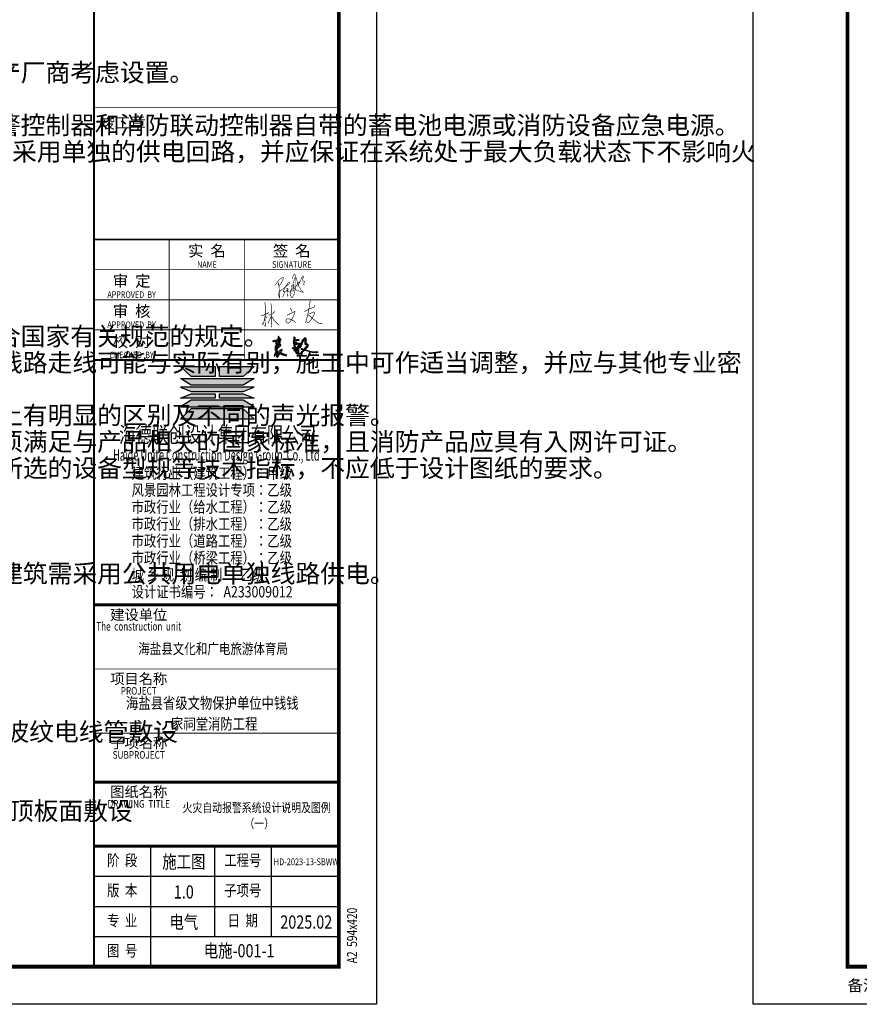
# Model space of a CAD drawing. Units: millimetres. Extents: x -21939785 to 1446844, y -59049941 to -214656.
# Drawn here: x 1100374 to 1122659, y -339656 to -313520 of the extents above; entities that cross this region are included whole.
import ezdxf
from ezdxf.enums import TextEntityAlignment as Align

# ---------------------------------------------------------------- set-up
doc = ezdxf.new("R2010")
doc.units = ezdxf.units.MM
doc.header["$LTSCALE"] = 1000
for name, color, linetype in [('TEL_TEXT', 7, 'Continuous'), ('图框', 135, 'Continuous'), ('图框--LG', 7, 'Continuous'), ('图框--字体', 143, 'Continuous'), ('图框--文字', 7, 'Continuous')]:
    doc.layers.add(name, color=color, linetype=linetype)
doc.styles.add('1', font='romai___.ttf')
doc.styles.add('_TCH_DIM', font='SIMPLEX', dxfattribs={"bigfont": 'GBCBIG'})
doc.styles.add('图框-宋体', font='txt', dxfattribs={"width": 0.8})
doc.styles.add('图框-黑体', font='simhei.ttf', dxfattribs={"width": 0.8})
doc.styles.add('图框黑体', font='simhei.ttf')
doc.styles.add('宋体', font='txt', dxfattribs={"width": 0.8})

# ---------------------------------------------------------------- blocks, each defined once
blk = doc.blocks.new('LG')
h = blk.add_hatch(color=142)
h.paths.add_polyline_path([(308394.4974413798, 106980.6840083416), (308394.4974413798, 107240.7069702896), (309314.8426711526, 107240.7069702896), (309028.3105638095, 106980.6840083416)])
h.paths.add_polyline_path([(308279.1645508205, 106980.6840083416), (307645.3514283909, 106980.6840083416), (307358.819321048, 107240.7069702896), (308279.1645508205, 107240.7069702896)])
h.paths.add_polyline_path([(307358.819321048, 106925.7722143462), (309314.8426711526, 106925.7722143462), (309028.3105638095, 106750.6980078144), (307645.3514283909, 106750.6980078144)])
h.paths.add_polyline_path([(309314.8426711526, 106693.2008418469), (307358.819321048, 106693.2008418469), (307645.3514283909, 106577.0764508916), (309028.3105638095, 106577.0764508916)])
h.paths.add_polyline_path([(308279.1645508205, 106520.8148721041), (308279.1645508205, 106404.6904811488), (307358.819321048, 106404.6904811488), (307645.3514283909, 106520.8148721041)])
h.paths.add_polyline_path([(308394.4974413798, 106404.6904811488), (308394.4974413798, 106520.8148721041), (309028.3105638095, 106520.8148721041), (309314.8426711526, 106404.6904811488)])
h.paths.add_polyline_path([(307358.819321048, 106172.1191086494), (309314.8426711526, 106172.1191086494), (309028.3105638095, 106347.1933151813), (307645.3514283909, 106347.1933151813)])
h.paths.add_polyline_path([(307358.819321048, 105857.184352706), (309314.8426711526, 105857.184352706), (309028.3105638095, 106117.207314654), (307645.3514283909, 106117.207314654)])
at = {"layer": '图框--LG', "color": 152, "linetype": 'Continuous'}
for points in [[(308279.1645508205, 106980.6840083416), (307645.3514283909, 106980.6840083416), (307358.819321048, 107240.7069702896), (308279.1645508205, 107240.7069702896)], [(308394.4974413798, 106980.6840083416), (308394.4974413798, 107240.7069702896), (309314.8426711526, 107240.7069702896), (309028.3105638095, 106980.6840083416)], [(307358.819321048, 106925.7722143462), (309314.8426711526, 106925.7722143462), (309028.3105638095, 106750.6980078144), (307645.3514283909, 106750.6980078144)], [(309314.8426711526, 106693.2008418469), (307358.819321048, 106693.2008418469), (307645.3514283909, 106577.0764508916), (309028.3105638095, 106577.0764508916)], [(308279.1645508205, 106520.8148721041), (308279.1645508205, 106404.6904811488), (307358.819321048, 106404.6904811488), (307645.3514283909, 106520.8148721041)], [(308394.4974413798, 106404.6904811488), (308394.4974413798, 106520.8148721041), (309028.3105638095, 106520.8148721041), (309314.8426711526, 106404.6904811488)], [(307358.819321048, 106172.1191086494), (309314.8426711526, 106172.1191086494), (309028.3105638095, 106347.1933151813), (307645.3514283909, 106347.1933151813)], [(307358.819321048, 105857.184352706), (309314.8426711526, 105857.184352706), (309028.3105638095, 106117.207314654), (307645.3514283909, 106117.207314654)]]:
    blk.add_lwpolyline(points, close=True, dxfattribs=at)
blk = doc.blocks.new('A$C646C2CD8')
at = {"layer": '图框'}
blk.add_line((48.33816985238809, 2.933660289272666e-05), (6548.338169852388, 2.933660289272666e-05), dxfattribs=at)
at = {"layer": '图框--LG'}
blk.add_blockref('LG', (-305016.1830930656, -100914.9089521439), dxfattribs=at)
at = {"layer": '图框--字体'}
for s, height, style, width, p in [('海德联创设计集团有限公司', 420, '宋体', 0.76, (3332.133410238544, 4311.685874337156)), ('Haide Unite Construction Design Group  Co., Ltd', 300, '1', 0.6, (3298.338169852388, 3831.550131108786))]:
    blk.add_text(s, height=height, dxfattribs=dict(at, style=style, width=width)).set_placement(p, align=Align.CENTER)
at = {"layer": '图框--字体', "style": '宋体', "width": 0.8}
for s, p in [('建筑行业（建筑工程）：甲级', (1048.337444344535, 3350.000029336603)), ('风景园林工程设计专项：乙级', (1048.337444344535, 2900.000029336603)), ('市政行业（给水工程）：乙级', (1048.337444344535, 2450.000029336603)), ('市政行业（排水工程）：乙级', (1048.337444344535, 2000.000029336603)), ('市政行业（道路工程）：乙级', (1048.337444344535, 1550.000029336603)), ('市政行业（桥梁工程）：乙级', (1048.337444344535, 1100.000029336603)), ('城 乡 规  划 编 制  ：乙级', (1048.337444344535, 650.0000293366029)), ('设计证书编号：  A233009012', (1048.337444344535, 200.0000293366029))]:
    blk.add_text(s, height=300, dxfattribs=at).set_placement(p)
blk = doc.blocks.new('海龍12152726')
at = {"color": 0, "const_width": 14.4}
for points in [[(63.8553305111127, -136.0831926040701), (106.5116208514664, -23.3708091659355), (121.6427262554644, 0), (145.0365513553843, -31.61187206266914), (190.429867578554, -162.2010227279679), (205.5609729938442, -241.9491545562632), (228.9031560802832, -302.4258777236973), (294.9532715091482, -415.1805230255122), (344.477947591804, -467.4161832961836), (361.9016628199024, -485.7936738967837), (305.9530170878861, -474.2626047820959), (201.4296131572919, -437.1566907806555), (149.1162691898644, -416.5329025726533), (140.9051915073069, -382.174009529117), (156.0362969227135, -351.9145170135307), (200.0352792148478, -273.5610266189324), (250.9542892284226, -210.3372824707185), (249.5599552859785, -246.090816925047), (228.9031560802832, -302.4258777236973), (212.4293587246211, -334.0377497863956), (268.8224205265287, -217.1837039794773), (334.8208939647302, -75.60646943666507), (359.0409910182934, -53.63030168152181), (363.4305608539144, -85.11538815306267), (347.6797514591599, -132.3218869628909), (339.7785257663345, -168.1599451446673), (352.0176792927086, -186.5015928497305), (373.9138864459237, -190.8968264007708), (395.7522971191211, -195.280458435067), (400.1480214213952, -206.6182386932196), (386.1530399608891, -227.5801217880216), (369.5243166103028, -272.1663852081401), (367.7684886760544, -287.0425602950854), (381.7634701366769, -290.5502947540372), (398.3921934871469, -286.1550612029969)], [(-400.1480214213952, -307.1592061615083), (-355.3227671756176, -263.7140129928594), (-324.0793583850609, -213.5069220428704), (-267.0149506130256, -151.0438914184342), (-234.3772078800248, -118.4599965362577), (-192.2889795169467, -100.7945386047359), (-169.2050064181676, -96.73739996337099), (-162.3882626781706, -115.7552374420338), (-175.9701081562089, -141.534972679161), (-199.054081254988, -194.4890845870832), (-226.2177721996559, -250.1479555892874), (-246.6163614062825, -278.6747118072526), (-262.9352327671368, -296.2979078750359), (-284.676513925544, -309.9062271423172), (-302.3380772380624, -277.3223322601407), (-302.3380772380624, -246.090816925047), (-290.0989237118047, -269.1657930679503), (-284.676513925544, -309.9062271423172), (-277.8597701854305, -392.6972129516653), (-267.7911984472303, -514.9824288482778), (-262.3141616907669, -581.5023523864802), (-264.2779247189173, -631.6880372314481), (-284.676513925544, -589.5952236099401), (-302.3380772380624, -563.7732265091036), (-305.0234611300984, -535.2887321548478), (-287.36189781758, -501.3101958618208), (-233.0345159282442, -437.4947856673971), (-158.3085448436905, -381.8359146423172), (-71.39506222342607, -311.2586066894582), (-11.59362855716608, -256.952115234395), (-6.171218759496696, -220.2688198242104), (-25.17547402379569, -217.5640607299865), (-48.25944712257478, -241.9914163970971), (-67.31534437753726, -274.5753112793027), (-94.47903532220516, -312.6109862365702), (-122.9854182186536, -373.7216373138363), (-166.4679805240594, -447.0037044067285), (-169.2050064181676, -472.8257015075651), (-148.806417211541, -480.9399788360461), (-108.0608808002435, -466.0215418853913), (-60.49860064883251, -440.2418066253886), (-34.67760165594518, -414.419809524552), (-48.25944712257478, -392.6972129516653), (-70.000728280982, -384.5829356231843), (-72.73775417520665, -410.3626708603115), (-59.15590869716834, -474.1780810547061), (-53.73349891090766, -563.7732265091036), (-46.91675518231932, -581.4386844177498), (-67.31534437753726, -597.7095009155455)], [(18.46201427653432, -424.7739654693869), (21.19904017064255, -489.3923510284512), (23.99262817099225, -555.3461101455614), (30.85609379771631, -593.863671569823), (48.72422509570606, -621.376143127447), (58.32963672059122, -631.011847435002), (77.59210197255015, -618.6291221465799), (111.9856726397993, -566.3934618987842), (125.7740861034254, -503.1274558868608), (149.1162691898644, -416.5329025726533), (156.0362969227135, -351.9145170135307), (156.0362969227135, -277.7026890106208), (156.0362969227135, -152.6075802612468), (150.5106031323085, -116.8540458068892), (143.6422174015315, -100.3296581497416), (111.9856726397993, -184.2194523467915), (105.1172869091388, -232.3134502258035), (89.3906196556054, -342.4351485671941), (84.51212970539927, -427.5209864501958), (89.98618149373215, -464.6691623153747), (116.117032476468, -406.8971982421936), (114.7743405246874, -331.2907288284332), (110.6429806881351, -303.8205191345187), (67.98669034766499, -292.8324352569762), (47.32989115337841, -335.4323912200925), (51.4612509899307, -397.3037557983189), (55.96402741526254, -464.7374659652705)], [(-194.9743634090992, -618.0797179641668), (-177.3128000964643, -597.7095009155455), (-159.6512367839459, -559.7160878448631), (-141.9896734714275, -512.1714941482642), (-128.4336490059504, -473.4807603607187)], [(-65.94683143612929, -442.2703759460419), (-20.06291622738354, -470.163204254146), (3.734228527988307, -484.6294866027893), (22.59337411308661, -500.3804349059938), (40.46150542260148, -521.004223113996), (43.1985313167097, -529.287547874439)]]:
    blk.add_lwpolyline(points, dxfattribs=at)
blk = doc.blocks.new('海龍12153414')
at = {"color": 0, "const_width": 27.66897395182615, "flags": 128}
for points in [[(820.3212139983661, 0, -0.04716030051676728), (610.8228063334245, -1021.767511347076, 5.085401678710229)], [(-1187.19987145206, -110.9251378774643, -0.04783013891315203), (-1171.815388595918, -652.6550247261766, 0.04087440081352973), (-1164.123147151666, -1182.858771867817, -0.6557022290625178), (-1187.19987145206, -1132.91203441075, 0.3572566666164171)], [(-929.5105756975245, -160.8718753303401, -0.08867699152875937), (-891.0495126023889, -564.2877555424348, 0.04094289488820518), (-891.0495126023889, -1225.121416184586, 5.370672189835689)], [(-76.70814048079774, -371.3164834321942, -0.2237642575438924), (5.505740939173847, -522.6035288718995, -0.2113797922287205)], [(568.2373250767123, -525.0762209070381, -0.08050917477790688), (964.2477097525261, -340.2131412951276, 0.6522672770206647), (978.711974987993, -236.6627404978499, -0.1794522473737459)], [(-1352.582414033357, -710.2859213436022, 0.07101484726211045), (-1006.432701952988, -564.2877555424348, 0.9577599578128032)], [(-1183.353678698884, -706.4438087577, -0.08361218773380957), (-1279.506336535094, -1098.33354925015, -0.2870544501246307), (-1298.737012078054, -1048.386811797274, -0.3062590750496726)], [(-1164.123147151666, -744.8644065039698, -0.2448974522246428), (-1094.893262341386, -806.3372836676426, 0.6888893236161576)], [(-917.9722855945583, -741.022359929746, -0.01748988592619518), (-1060.278247936862, -1059.91295150388, 24.40660657973729)], [(-1025.663233533502, -679.549416737631, 0.1860635648227541), (-744.8973575399723, -514.3410180849023, -0.4829203508064263)], [(-891.0495126023889, -733.3382007689215, 0.08137070839495184), (-633.3602168809157, -1063.755064098164, 0.1697589827408871), (-544.899800489191, -1102.17559582484, -27.22449148325043)], [(-222.0489115151577, -688.9701280682348), (148.4666562888306, -510.0398154186551, -0.118164501101837), (-85.1938715709839, -985.5135282853153, -1.906563050235523), (-145.7724148980342, -842.8714342294261, -0.1569501912173807), (183.0831108132843, -1028.738417276181, 1.64857062150987)], [(771.0275048920885, -633.988255625125), (966.0875688788947, -533.4681828247849), (1004.736995790154, -550.6276296507567), (1017.620186114218, -587.091454168316, -0.08960129535019482), (759.9568120162003, -994.6285144302528, -0.6374617739278667), (671.9219422636088, -966.7444133316167)], [(714.8657179623842, -700.7728554364294, -0.4474811735622094), (757.8096376226749, -675.0336851915345, 0.06412696639560816), (1213.014783051796, -1046.106920935912, 0.3272550285027172), (1352.582414033124, -1035.382266670931)]]:
    blk.add_lwpolyline(points, format="xyb", dxfattribs=at)
blk = doc.blocks.new('YYMM')
h = blk.add_hatch(color=0)
h.dxf.hatch_style = 1
h.paths.add_polyline_path([(1096.936440666788, 630.3392105298117), (1118.493855864857, 694.9644079143181), (1127.001941306517, 825.5250652511604), (1141.587695727823, 824.2757908634376), (1153.435692991596, 816.3827838811558), (1171.866181441117, 805.2011123783886), (1179.764962205198, 782.8376936109271), (1177.132035283837, 757.843297770014), (1174.499108362477, 724.2982074997853), (1153.435692991596, 694.6995449587703), (1152.119229530916, 663.1277443151921), (1150.14462128107, 627.6093644183129), (1160.018010294996, 606.5614720685408), (1201.486522365012, 609.8502123509534), (1219.258692143019, 626.9516012095846), (1237.03086192091, 648.6572567680851), (1246.246106145671, 685.4910873207264), (1241.638397092232, 718.3784901439212), (1245.708236966981, 749.1974754678085), (1232.581211946206, 713.8814262705855), (1210.760364950169, 699.3447987465188), (1198.291259843158, 702.4598174165003), (1197.252138770418, 729.456368097337), (1199.330380915781, 752.299661566969), (1198.291259843158, 777.2195836422034), (1206.603880659677, 806.292838690104), (1208.682122804807, 823.9444091224577), (1187.900396881392, 841.596055316506), (1184.783033663523, 871.7076246673241), (1177.509360037395, 873.7842532726936), (1160.883944522124, 842.6343696191907), (1141.141165788984, 828.097742095124), (1115.601262462907, 835.2437510064337), (1113.540468649939, 843.480779498117), (1070.404076839332, 860.6700519460719), (1000.756708733505, 865.6411568697076), (957.641704455018, 870.612337554805), (965.933111621649, 885.5258796105627), (975.8826611158438, 950.1510769948363), (922.8181073432788, 915.3528879601508), (911.2100677569397, 840.7853292052168), (884.6778778118314, 792.7307341049891), (849.8541068176273, 731.4196571772918), (856.4871977745788, 631.9962707583327), (856.4871977745788, 602.1692624087445), (820.0052844530437, 598.8551419519354), (780.2067387118004, 595.5410214951262), (745.3831416000612, 588.9127805815078), (732.1169596861582, 567.3710733738262), (753.6745487666922, 549.1434108614922), (805.0807863293448, 545.829290404683), (833.2714663665975, 545.829290404683), (841.5628735334612, 527.6017036540434), (834.9297825765098, 479.5471085535828), (843.2210158607922, 436.4636183767579), (863.1202887312975, 385.0948270577937), (902.9188344726572, 396.6942486567423), (914.5267001765314, 381.7807823629119), (934.4259730471531, 345.3255330997054), (957.641704455018, 284.0144561720081), (984.1740682824748, 252.5303875941318), (1002.415024943301, 226.0174239396583), (1047.188345431467, 209.4468974173069), (1082.011942543322, 212.7610178741161), (1098.594582994119, 264.129733431153), (1100.252899204032, 323.7837501303293)])
h.paths.add_polyline_path([(1055.510355896084, 527.3419924951158), (1030.636308278539, 485.915562546812), (997.470853494131, 462.7167951108422), (982.546355370665, 484.2585023185238), (964.3053987098392, 467.6879000342451), (944.406125839334, 447.8032530550845), (921.190394431469, 462.7167951108422), (916.2156196843134, 484.2585023185238), (916.2156196843134, 533.9701576470397), (906.2660701901186, 552.1978201596066), (1047.218948729453, 548.8836997027975)], flags=16)
h.paths.add_polyline_path([(1010.720342699904, 600.4115906229708), (949.3643817605916, 600.4115906229708), (909.5658360194648, 612.0110122216865), (904.5910612723092, 674.979149377672), (901.2744288528338, 736.2902263053693), (909.5658360194648, 777.7166562536731), (936.0981998469215, 815.8289657454006), (1004.087251742953, 815.8289657454006), (1050.739371292526, 820.2027653083205), (1077.664883169811, 808.8302500457503), (1080.760858855676, 761.3729603057727), (1070.789747947012, 703.9946739990264), (1048.860572231235, 663.3797277789563), (1038.910848854692, 625.2674182872288)], flags=16)
h.paths.add_polyline_path([(1038.927541562822, 441.1750121414661), (1050.535407266696, 411.3480037921108), (1057.168498223647, 315.2387378297281), (1057.168498223647, 292.0399703937583), (1037.269399235258, 277.1264283380006), (999.1291697040433, 290.3829101652373), (992.4960787470918, 318.5528582865372), (965.9637149196351, 363.2934086916503), (949.3810744687216, 393.1204170412384), (994.1542210746557, 427.9186060759239)], flags=16)
h.paths.add_polyline_path([(891.341572066769, 525.6849322668277), (889.6832558568567, 484.2585023185238), (886.3667973196134, 454.4314939687029), (873.1006154059432, 482.6014420900028), (871.4422991961474, 517.3996311249211), (883.0501649000216, 552.1978201596066)], flags=16)
h.paths.add_polyline_path([(1402.71329182433, 1045.907066080719), (1434.896311190212, 1087.255082654068), (1457.884256686782, 1103.663024536334), (1479.558694723295, 1103.006700800033), (1486.126579789561, 1082.660892262124), (1486.573631375562, 830.4524919562973), (1500.490828901064, 807.9482321608812), (1518.251696324558, 777.6724114120007), (1583.026706402306, 772.4524292552378), (1607.056207324844, 759.9245478401426), (1613.324840823771, 734.8686334867962), (1592.42956970958, 693.108851992758), (1441.98427844001, 494.7499088367913), (1422.13386651664, 491.6179953042883), (1384.522587169893, 507.2778660133481), (1339.597815132933, 529.20179107273), (1286.315212862217, 550.0816439387854), (1253.927707823459, 551.1256403701846), (1253.927707823459, 525.0258053471334), (1281.091438554344, 485.3540167158935), (1314.523628901807, 473.8700559707358), (1350.04553763126, 468.6500738137402), (1373.030179362977, 454.0341237741522), (1374.074864671566, 424.8022994569037), (1237.211525708553, 288.039069991326), (1183.928749555373, 251.4992706542835), (1135.869921592646, 256.7191770495847), (1113.929965169751, 236.8833206146955), (1118.109054169152, 212.8714784544427), (1145.272784900037, 206.6074998660479), (1199.60024636169, 214.959471317241), (1240.345755516784, 233.7513313204981), (1262.285711939679, 250.4552742228843), (1419.274023096077, 413.8013196440879), (1442.233799648006, 429.4442197291646), (1474.58600656467, 432.57279974618), (1518.41827563988, 423.1870596951339), (1857.595670552575, 328.286950702779), (1926.474826325895, 306.3868905836716), (2092.410776732024, 291.7868505041115), (2168.595252723666, 300.129730549641), (2208.252953741234, 312.6440506177023), (2234.343482453958, 340.8011950089131), (2240.605160657899, 363.7441151337698), (2206.165669712471, 353.3155150769744), (2151.897328258259, 344.9726350316778), (2112.239627240691, 344.9726350316778), (2033.967867220053, 348.1012150486931), (1941.085466762655, 358.5298151052557), (1479.615554259857, 479.4258898096159), (1588.957660329179, 614.7029017140158), (1643.108109533088, 683.3819569395855), (1657.687103377772, 711.4779616268352), (1657.617376545444, 769.1333842868917), (1653.461066137184, 797.1683250321075), (1637.874597812304, 813.7815811615437), (1601.506403563777, 822.0882471073419), (1550.591035945574, 828.3182086856104), (1538.121930838563, 848.046483485261), (1535.004741503042, 878.1580528360792), (1536.043688693317, 939.4195058401674), (1537.08280976594, 1008.987624790054), (1542.278241246706, 1071.287467858987), (1535.004741503042, 1130.472292257706), (1517.340031032683, 1177.19711773796), (1499.675494445022, 1194.848763932008), (1425.900158757926, 1149.162252754439), (1369.789185776375, 1076.479115134571), (1312.63926560455, 977.8377411365509), (1269.98852726724, 883.1292335211765), (1240.894006644958, 802.1395057174377), (1245.983484600321, 751.2817964812275), (1247.70880468376, 764.346834900789), (1279.891997931991, 776.16058639111), (1291.714260604233, 794.537499482045), (1295.655130749801, 827.3533832463436)])
h.paths.add_polyline_path([(1123.427420489024, 1056.456127264071), (1110.161238575354, 1086.283135613427), (1072.021009043907, 1081.311954928329), (1010.665048104711, 1077.99783447152), (936.042905251612, 1059.77024772088), (882.9781775968149, 1049.827886350453), (871.3703118928242, 1068.055473101093), (882.9781775968149, 1134.337730713887), (882.9781775968149, 1192.334762946237), (856.4459876517067, 1215.533530382439), (843.1798057380365, 1230.44699667627), (844.8381219478324, 1169.135919748805), (839.8631733183283, 1107.824842821108), (826.5971652870066, 1061.427307949169), (818.3057581202593, 1016.686757544056), (810.0143509536283, 970.2891469104216), (816.6474419105798, 920.5774915816728), (818.3057581202593, 870.865836252924), (805.0395762065891, 836.0676472182386), (838.2050309908809, 812.8688040203415), (854.7876714417944, 869.2087760246359), (863.0790786086582, 928.8627927238122), (869.7121695653768, 975.2603275955189), (876.3452605223283, 1013.372637087246), (892.9279009732418, 1013.372637087246), (994.0824076537974, 1016.686757544056), (1043.830502889119, 1028.286179142771), (1078.654100000858, 1031.60029959958), (1141.66837714985, 1033.257359828101)])
h.paths.add_polyline_path([(59.13530912878923, 1051.248570028227), (53.35128580883611, 1075.651797207771), (31.50087880901992, 1094.275314680766), (-63.61295416613575, 1242.621146644466), (-71.96748063480482, 1252.254021409433), (-94.46055689244531, 1253.538409762084), (-106.6710989078274, 1244.54776705429), (-106.6710989078274, 1225.924249581527), (-107.9564374233596, 1197.667857343797), (-118.2389716655016, 1094.917470976245), (-123.0450734760379, 1053.197531316429), (-402.9243357693776, 1004.387087527197), (-419.0040111301932, 981.8920535480138), (-411.2921539191157, 968.4060894865543), (-397.1536041302606, 958.1310584258754), (-361.8073165994138, 960.0576030742377), (-128.8999707186595, 1002.373397888616), (-132.7969257426448, 968.545415280154), (-134.8525631793309, 931.5700618440751), (-147.1867355633294, 920.2720203471836), (-170.8272616130998, 920.2720203471836), (-242.7764845984057, 897.6759373531677), (-264.3611993293744, 874.0527527905069), (-263.3333806111477, 857.6192792104557), (-222.2195885858964, 849.4024666585028), (-108.1285809746478, 875.0798543593846), (3.906615317799151, 885.3507942873985), (34.74204627797008, 898.7030389222782), (10.0737015097402, 927.4616555683315), (-18.70591813139617, 954.166144838091), (-41.31862546305638, 941.8410017720889), (-69.07042638584971, 930.5429602751974), (-94.76658987230621, 928.4887571372092), (-98.87803862779401, 957.2473737830296), (-90.70479108055588, 1009.312892984366), (34.07155584008433, 1031.982896259986), (52.06594729330391, 1039.689150614897)])
h.paths.add_polyline_path([(-75.83845006569754, 1078.15163075272), (-76.48111932352185, 1106.407947228989), (-71.98243451898452, 1123.747076348867), (-61.69990027684253, 1148.792459824122), (-55.27338158141356, 1168.058209354058), (-42.41547548421659, 1191.8829200787), (2.794463647645898, 1082.140560804401), (0.7905998076312244, 1070.956191977719), (-61.49654313153587, 1062.311586321332)], flags=16)
h.paths.add_polyline_path([(51.46066274598707, 759.7252187682316), (43.18733934639022, 786.1805277578533), (-49.47405661246739, 784.5270283299033), (-97.45933233061805, 769.6459880499169), (-155.0420457336586, 750.2981128208339), (-173.7808276338037, 755.4636980665382), (-175.7194422320463, 765.794717034325), (-172.4885338232853, 779.9999628174119), (-167.3191846986301, 789.0396991164889), (-175.7194422320463, 812.2846054369584), (-190.5811688182876, 818.0958320167847), (-206.0892161921365, 807.1190959529486), (-223.5357042818796, 771.605943614617), (-237.105137057486, 741.2584522836842), (-251.320716738468, 710.910885190824), (-264.2441764910473, 692.1857712583151), (-268.1067995679332, 637.1957972522359), (-276.5068832191173, 590.7059088498354), (-284.9071407525335, 576.5006630667485), (-299.7688673385419, 530.6564159989357), (-281.6762323435396, 477.063942585839), (-238.383172513335, 466.0871307600755), (-205.4286370496266, 482.8751691658981), (-193.7976449899143, 468.0242820484564), (-200.0485424867366, 447.2223879869562), (-317.5297347621527, 184.3231763290241), (-340.6950402812799, 133.066133539658), (-320.8390641220612, 95.03670736425556), (-296.0190939230379, 93.38320793630555), (-269.544459044002, 164.4817135273479), (-206.6672012064373, 348.0151497405022), (-183.50189568731, 346.3617260744795), (-170.2645782477921, 311.6391472311225), (-206.6672012064373, 99.99705412425101), (-186.8112250472186, 55.35378176090308), (-165.3005842079874, 33.85889529320411), (-132.2072906092508, 33.85889529320411), (8.439381067757495, 266.9958748677745), (31.60468658688478, 260.3821044417564), (130.8845673829783, 200.8577160367277), (208.653807339957, 164.4817135273479), (304.6243587762583, 142.9868270596489), (390.6669221330667, 131.4126341119409), (410.5228982922854, 138.0264802996535), (352.6096344945254, 184.3231763290241), (226.8551188192796, 220.6991788384039), (170.5965197014157, 237.2337185461074), (101.1006031441502, 280.2235672434326), (44.8420040262863, 311.6391472311225), (36.56868062657304, 336.4409567927942), (61.38865082571283, 377.7773060621694), (91.17261506442446, 410.8463854775764), (130.8845673829783, 432.3413477069698), (142.4672201426001, 488.5587372563314), (76.28063294501044, 481.9449668303132), (21.67669850727543, 442.2620412269607), (-26.30875109345652, 412.4998849052936), (-52.78338597225957, 366.2031888761558), (-72.63936213159468, 341.4013793144841), (-41.20073321275413, 308.3322241371498), (-24.6540864133276, 290.1442607634235), (-70.98469745158218, 232.2733717863448), (-89.1860089310212, 181.0162532352842), (-117.3153084898368, 113.2246707379818), (-148.7539374086773, 133.066133539658), (-147.0992727286648, 185.9766757567413), (-127.2432965695625, 328.173686938826), (-132.2072906092508, 371.1635356359184), (-147.0992727286648, 404.2326150515582), (-165.3005842079874, 422.4205784252845), (-150.4086020885734, 455.4896578409243), (-155.3725961283781, 488.5587372563314), (-188.4658897271147, 513.3605468180031), (-198.3938778068405, 526.5882391936611), (-191.7752190870233, 539.8158558076248), (-142.1352786889765, 544.7762025673874), (18.36736914725043, 705.1612528851256), (41.53267466649413, 716.7354458328336)])
h.paths.add_polyline_path([(-123.9339672096539, 708.4681759788655), (-66.02070341189392, 725.0027156868018), (-31.27274513314478, 726.6561393528245), (-51.12872129236348, 703.50782921887), (-118.9699731697328, 640.6765177201014), (-145.4446080488851, 614.221284492407), (-176.8832369674928, 587.7660512647126), (-198.3938778068405, 548.0831256613601), (-216.5951892861631, 548.0831256613601), (-238.1058301252779, 567.9245884630363), (-238.1058301252779, 600.9936678784434), (-223.2138480057474, 662.1714799494948), (-190.1205544070108, 691.933636271162), (-190.1205544070108, 693.5870599371847)], flags=16)
at = {"color": 0}
for points in [[(-402.9243357693776, 1004.387087527197), (-419.0040111301932, 981.8920535480138), (-411.2921539191157, 968.4060894865543), (-397.1536041302606, 958.1310584258754), (-361.8073165994138, 960.0576030742377), (-128.8999707186595, 1002.373397888616), (-132.7969257426448, 968.545415280154), (-134.8525631793309, 931.5700618440751), (-147.1867355633294, 920.2720203471836), (-170.8272616130998, 920.2720203471836), (-242.7764845984057, 897.6759373531677), (-264.3611993293744, 874.0527527905069), (-263.3333806111477, 857.6192792104557), (-222.2195885858964, 849.4024666585028), (-108.1285809746478, 875.0798543593846), (3.906615317799151, 885.3507942873985), (34.74204627797008, 898.7030389222782), (10.0737015097402, 927.4616555683315), (-18.70591813139617, 954.166144838091), (-41.31862546293996, 941.8410017720889), (-69.07042638584971, 930.5429602751974), (-94.76658987230621, 928.4887571372092), (-98.87803862779401, 957.2473737830296), (-90.70479108055588, 1009.312892984366), (34.07155584008433, 1031.982896259986), (52.06594729330391, 1039.689150614897), (59.13530912878923, 1051.248570028227), (53.35128580883611, 1075.651797207771), (31.50087880901992, 1094.275314680766), (-63.61295416613575, 1242.621146644466), (-71.96748063480482, 1252.254021409433), (-94.46055689244531, 1253.538409762084), (-106.6710989078274, 1244.54776705429), (-106.6710989078274, 1225.924249581527), (-107.9564374233596, 1197.667857343797), (-118.2389716655016, 1094.917470976245), (-123.0450734760379, 1053.197531316429), (-402.9243357693776, 1004.387087527197)], [(1115.601262462907, 835.2437510064337), (1141.141165788984, 828.097742095124), (1160.883944522124, 842.6343696191907), (1177.509360037395, 873.7842532726936), (1184.783033663523, 871.7076246673241), (1187.900396881392, 841.596055316506), (1208.682122804807, 823.9444091224577), (1206.603880659677, 806.292838690104), (1198.291259843158, 777.2195836422034), (1199.330380915781, 752.299661566969), (1197.252138770418, 729.456368097337), (1198.291259843158, 702.4598174165003), (1210.760364950169, 699.3447987465188), (1232.581211946206, 713.8814262705855), (1246.089438125957, 750.2230329613667), (1240.894006644958, 802.1395057174377), (1269.98852726724, 883.1292335211765), (1312.63926560455, 977.8377411365509), (1369.789185776375, 1076.479115134571), (1425.900158757926, 1149.162252754439), (1499.675494445022, 1194.848763932008), (1517.340031032683, 1177.19711773796), (1535.004741503042, 1130.472292257706), (1542.278241246706, 1071.287467858987), (1537.08280976594, 1008.987624790054), (1536.043688693317, 939.4195058401674), (1535.004741503042, 878.1580528360792), (1538.121930838563, 848.046483485261), (1550.591035945574, 828.3182086856104), (1601.506403563777, 822.0882471073419), (1637.874597812304, 813.7815811615437), (1653.461066137184, 797.1683250321075), (1657.617376545444, 769.1333842868917), (1657.687103377772, 711.4779616268352), (1643.108109533088, 683.3819569395855), (1588.957660329179, 614.7029017140158), (1479.615554259857, 479.4258898096159), (1941.085466762655, 358.5298151052557), (2033.967867220053, 348.1012150486931), (2112.239627240691, 344.9726350316778), (2151.897328258143, 344.9726350316778), (2206.165669712471, 353.3155150769744), (2240.605160657899, 363.7441151337698), (2234.343482453958, 340.8011950089131), (2208.252953741234, 312.6440506177023), (2168.595252723666, 300.129730549641), (2092.410776732024, 291.7868505041115), (1926.474826325895, 306.3868905836716), (1857.595670552575, 328.286950702779), (1518.41827563988, 423.1870596951339), (1474.58600656467, 432.57279974618), (1442.233799648006, 429.4442197291646), (1419.274023096077, 413.8013196440879), (1262.285711939679, 250.4552742228843), (1240.345755516784, 233.7513313204981), (1199.60024636169, 214.959471317241), (1145.272784900037, 206.6074998660479), (1118.109054169152, 212.8714784544427), (1113.929965169751, 236.8833206146955), (1135.869921592646, 256.7191770495847), (1183.928749555373, 251.4992706542835), (1237.211525708553, 288.039069991326), (1374.074864671566, 424.8022994569037), (1373.030179362977, 454.0341237741522), (1350.04553763126, 468.6500738137402), (1314.523628901807, 473.8700559707358), (1281.091438554344, 485.3540167158935), (1253.927707823459, 525.0258053471334), (1253.927707823459, 551.1256403701846), (1286.315212862217, 550.0816439387854), (1339.597815132933, 529.20179107273), (1384.522587169893, 507.2778660133481), (1422.13386651664, 491.6179953042883), (1441.98427844001, 494.7499088367913), (1592.42956970958, 693.108851992758), (1613.324840823771, 734.8686334867962), (1607.056207324844, 759.9245478401426), (1583.026706402306, 772.4524292552378), (1518.251696324558, 777.6724114120007), (1500.490828901064, 807.9482321608812), (1486.573631375562, 830.4524919562973), (1486.126579789561, 1082.660892262124), (1479.558694723295, 1103.006700800033), (1457.884256686782, 1103.663024536334), (1434.896311190212, 1087.255082654068), (1402.71329182433, 1045.907066080719), (1295.655130749801, 827.3533832463436), (1291.714260604233, 794.537499482045), (1279.891997931991, 776.16058639111), (1247.70880468376, 764.346834900789), (1241.638397092232, 718.3784901439212), (1246.246106145671, 685.4910873207264), (1237.03086192091, 648.6572567680851), (1219.258692143019, 626.9516012095846), (1201.486522365012, 609.8502123509534), (1160.018010294996, 606.5614720685408), (1150.14462128107, 627.6093644183129), (1152.119229530916, 663.1277443151921), (1153.435692991596, 694.6995449587703), (1174.499108362477, 724.2982074997853), (1177.132035283837, 757.843297770014), (1179.764962205198, 782.8376936109271), (1171.866181441117, 805.2011123783886), (1153.435692991596, 816.3827838811558), (1141.587695727823, 824.2757908634376), (1127.001941306517, 825.5250652511604), (1118.493855864857, 694.9644079143181), (1096.936440666788, 630.3392105298117), (1100.252899204032, 323.7837501303293), (1098.594582994119, 264.129733431153), (1082.011942543322, 212.7610178741161), (1047.188345431467, 209.4468974173069), (1002.415024943301, 226.0174239396583), (984.1740682824748, 252.5303875941318), (957.641704455018, 284.0144561720081), (934.4259730471531, 345.3255330997054), (914.5267001765314, 381.7807823629119), (902.9188344726572, 396.6942486567423), (863.1202887312975, 385.0948270577937), (843.2210158607922, 436.4636183767579), (834.9297825765098, 479.5471085535828), (841.5628735334612, 527.6017036540434), (833.2714663665975, 545.829290404683), (805.0807863293448, 545.829290404683), (753.6745487666922, 549.1434108614922), (732.1169596861582, 567.3710733738262), (745.3831416000612, 588.9127805815078), (780.2067387118004, 595.5410214951262), (820.0052844530437, 598.8551419519354), (856.4871977745788, 602.1692624087445), (856.4871977745788, 631.9962707583327), (849.8541068176273, 731.4196571772918), (884.6778778118314, 792.7307341049891), (911.2100677569397, 840.7853292052168), (922.8181073432788, 915.3528879601508), (975.8826611158438, 950.1510769948363), (965.933111621649, 885.5258796105627), (957.641704455018, 870.612337554805), (1000.756708733388, 865.6411568697076), (1070.404076839332, 860.6700519460719), (1113.540468649939, 843.480779498117), (1115.601262462907, 835.2437510064337)]]:
    blk.add_lwpolyline(points, dxfattribs=at)
for points in [[(-61.49654313153587, 1062.311586321332), (0.7905998076312244, 1070.956191977719), (2.794463647645898, 1082.140560804401), (-42.41547548421659, 1191.8829200787), (-55.27338158141356, 1168.058209354058), (-61.69990027684253, 1148.792459824122), (-71.98243451898452, 1123.747076348867), (-76.48111932352185, 1106.407947228989), (-75.83845006569754, 1078.15163075272)], [(856.4459876517067, 1215.533530382439), (882.9781775968149, 1192.334762946237), (882.9781775968149, 1134.337730713887), (871.3703118928242, 1068.055473101093), (882.9781775968149, 1049.827886350453), (936.0429052517284, 1059.77024772088), (1010.665048104711, 1077.99783447152), (1072.021009043907, 1081.311954928329), (1110.161238575354, 1086.283135613427), (1123.427420489024, 1056.456127264071), (1141.66837714985, 1033.257359828101), (1078.654100000858, 1031.60029959958), (1043.830502889119, 1028.286179142771), (994.0824076537974, 1016.686757544056), (892.9279009732418, 1013.372637087246), (876.3452605223283, 1013.372637087246), (869.7121695654932, 975.2603275955189), (863.0790786086582, 928.8627927238122), (854.7876714417944, 869.2087760246359), (838.2050309908809, 812.8688040203415), (805.0395762065891, 836.0676472182386), (818.3057581202593, 870.865836252924), (816.6474419105798, 920.5774915816728), (810.0143509536283, 970.2891469104216), (818.3057581202593, 1016.686757544056), (826.5971652870066, 1061.427307949169), (839.8631733183283, 1107.824842821108), (844.8381219478324, 1169.135919748805), (843.1798057380365, 1230.44699667627)], [(-155.0420457336586, 750.2981128208339), (-173.7808276338037, 755.4636980665382), (-175.7194422320463, 765.794717034325), (-172.4885338232853, 779.9999628174119), (-167.3191846986301, 789.0396991164889), (-175.7194422320463, 812.2846054369584), (-190.5811688182876, 818.0958320167847), (-206.0892161921365, 807.1190959529486), (-223.5357042818796, 771.605943614617), (-237.1051370573696, 741.2584522836842), (-251.320716738468, 710.910885190824), (-264.2441764910473, 692.1857712583151), (-268.1067995679332, 637.1957972522359), (-276.5068832191173, 590.7059088498354), (-284.9071407525335, 576.5006630667485), (-299.7688673385419, 530.6564159989357), (-281.6762323435396, 477.063942585839), (-238.383172513335, 466.0871307600755), (-205.4286370496266, 482.8751691658981), (-193.7976449899143, 468.0242820484564), (-200.0485424867366, 447.2223879869562), (-317.5297347621527, 184.3231763290241), (-340.6950402812799, 133.066133539658), (-320.8390641220612, 95.03670736425556), (-296.0190939230379, 93.38320793630555), (-269.544459044002, 164.4817135273479), (-206.6672012064373, 348.0151497405022), (-183.50189568731, 346.3617260744795), (-170.2645782477921, 311.6391472311225), (-206.6672012064373, 99.99705412425101), (-186.8112250472186, 55.35378176090308), (-165.3005842079874, 33.85889529320411), (-132.2072906092508, 33.85889529320411), (8.439381067757495, 266.9958748677745), (31.60468658676837, 260.3821044417564), (130.8845673829783, 200.8577160367277), (208.653807339957, 164.4817135273479), (304.6243587762583, 142.9868270596489), (390.6669221330667, 131.4126341119409), (410.5228982922854, 138.0264802996535), (352.6096344945254, 184.3231763290241), (226.8551188192796, 220.6991788384039), (170.5965197014157, 237.2337185461074), (101.1006031441502, 280.2235672434326), (44.8420040262863, 311.6391472311225), (36.56868062657304, 336.4409567927942), (61.38865082571283, 377.7773060621694), (91.17261506454088, 410.8463854775764), (130.8845673829783, 432.3413477069698), (142.4672201426001, 488.5587372563314), (76.28063294501044, 481.9449668303132), (21.67669850727543, 442.2620412269607), (-26.30875109345652, 412.4998849052936), (-52.78338597225957, 366.2031888761558), (-72.63936213159468, 341.4013793144841), (-41.20073321275413, 308.3322241371498), (-24.6540864133276, 290.1442607634235), (-70.98469745158218, 232.2733717863448), (-89.18600893090479, 181.0162532352842), (-117.3153084898368, 113.2246707379818), (-148.7539374086773, 133.066133539658), (-147.0992727286648, 185.9766757567413), (-127.2432965695625, 328.173686938826), (-132.2072906092508, 371.1635356359184), (-147.0992727286648, 404.2326150515582), (-165.3005842079874, 422.4205784252845), (-150.4086020885734, 455.4896578409243), (-155.3725961283781, 488.5587372563314), (-188.4658897271147, 513.3605468180031), (-198.3938778068405, 526.5882391936611), (-191.7752190870233, 539.8158558076248), (-142.1352786889765, 544.7762025673874), (18.36736914725043, 705.1612528851256), (41.53267466649413, 716.7354458328336), (51.46066274610348, 759.7252187682316), (43.18733934639022, 786.1805277578533), (-49.47405661246739, 784.5270283299033), (-97.45933233061805, 769.6459880499169)], [(-190.1205544070108, 693.5870599371847), (-123.9339672096539, 708.4681759788655), (-66.02070341189392, 725.0027156868018), (-31.27274513314478, 726.6561393528245), (-51.1287212924799, 703.50782921887), (-118.9699731697328, 640.6765177201014), (-145.4446080488851, 614.221284492407), (-176.8832369674928, 587.7660512647126), (-198.3938778068405, 548.0831256613601), (-216.5951892861631, 548.0831256613601), (-238.1058301252779, 567.9245884630363), (-238.1058301252779, 600.9936678784434), (-223.2138480057474, 662.1714799494948), (-190.1205544070108, 691.933636271162)], [(936.0981998469215, 815.8289657454006), (1004.087251742953, 815.8289657454006), (1050.739371292526, 820.2027653083205), (1077.664883169811, 808.8302500457503), (1080.760858855676, 761.3729603057727), (1070.789747947012, 703.9946739990264), (1048.860572231235, 663.3797277789563), (1038.910848854692, 625.2674182872288), (1010.720342699904, 600.4115906229708), (949.3643817605916, 600.4115906229708), (909.5658360194648, 612.0110122216865), (904.5910612723092, 674.979149377672), (901.2744288528338, 736.2902263053693), (909.5658360194648, 777.7166562536731)], [(886.3667973196134, 454.4314939687029), (873.1006154059432, 482.6014420900028), (871.4422991961474, 517.3996311249211), (883.0501649000216, 552.1978201596066), (891.341572066769, 525.6849322668277), (889.6832558568567, 484.2585023185238)], [(906.2660701901186, 552.1978201596066), (1047.218948729453, 548.8836997027975), (1055.510355896084, 527.3419924951158), (1030.636308278539, 485.915562546812), (997.470853494131, 462.7167951108422), (982.546355370665, 484.2585023185238), (964.3053987097228, 467.6879000342451), (944.406125839334, 447.8032530550845), (921.190394431469, 462.7167951108422), (916.2156196843134, 484.2585023185238), (916.2156196843134, 533.9701576470397)], [(949.3810744687216, 393.1204170412384), (994.1542210746557, 427.9186060759239), (1038.927541562822, 441.1750121414661), (1050.535407266696, 411.3480037921108), (1057.168498223647, 315.2387378297281), (1057.168498223647, 292.0399703937583), (1037.269399235258, 277.1264283380006), (999.1291697040433, 290.3829101652373), (992.4960787470918, 318.5528582865372), (965.9637149196351, 363.2934086916503)]]:
    blk.add_lwpolyline(points, close=True, dxfattribs=at)
blk = doc.blocks.new('海德电气A2图框')
at = {"layer": '图框'}
for p, q in [((746124.7764404946, 963294.7468233368), (752624.7764404946, 963294.7468233368)), ((746124.7764404946, 963294.7468233368), (752624.7764404946, 963294.7468233368)), ((747624.7764404946, 956894.7468233369), (747624.7764404946, 953694.7468233369)), ((749324.7764404946, 956894.7468233369), (749324.7764404947, 954494.7468233369)), ((750824.7764404946, 956894.7468233369), (750824.7764404947, 954494.7468233369)), ((746124.7764404946, 956094.7468233369), (752624.7764404946, 956094.7468233369)), ((746124.7764404946, 955294.7468233369), (752624.7764404946, 955294.7468233369)), ((746124.7764404946, 954494.7468233369), (752624.7764404946, 954494.7468233369))]:
    blk.add_line(p, q, dxfattribs=at)
blk.add_lwpolyline([(694224.7771660024, 994694.7468233369), (753624.7771660024, 994694.7468233369), (753624.7771660024, 952694.7468233369), (694224.7771660024, 952694.7468233369)], close=True, dxfattribs=at)
at = {"layer": '图框', "const_width": 100}
blk.add_lwpolyline([(696724.7771660024, 993694.7468233369), (752624.7771660024, 993694.7468233369), (752624.7771660024, 953694.7468233369), (696724.7771660024, 953694.7468233369)], close=True, dxfattribs=at)
at = {"layer": '图框'}
for points, const_width in [([(746124.7764404946, 993694.7468233369), (746124.7764404946, 953694.7468233369)], 50), ([(746124.7778915103, 976494.7468233369), (752624.7778915103, 976494.7468233369)], 25), ([(746124.7771660024, 972994.7468233369), (752624.7771660024, 972994.7468233369)], 50), ([(746124.7771660024, 972994.7468233369), (752624.7771660024, 972994.7468233369)], 25), ([(748124.7771660024, 969794.7468233368), (748124.7771660024, 972994.7468233369)], 25), ([(750124.7771660024, 969794.7468233368), (750124.7771660024, 972994.7468233369)], 25), ([(746124.7771660024, 972194.7468233369), (752624.7771660024, 972194.7468233369)], 25), ([(746124.7771660024, 971394.7468233369), (752624.7771660024, 971394.7468233369)], 25), ([(746124.7771660024, 970594.7468233369), (752624.7771660024, 970594.7468233369)], 25), ([(746124.7764404946, 969794.7468233368), (752624.7764404946, 969794.7468233368)], 50), ([(746124.7771660024, 969794.7468233368), (752624.7771660024, 969794.7468233368)], 50), ([(746124.7764404946, 963294.7468233368), (752624.7764404946, 963294.7468233368)], 80), ([(746124.7764404946, 963294.7468233368), (752624.7764404946, 963294.7468233368)], 80), ([(746124.7764404946, 963294.7468233368), (752624.7764404946, 963294.7468233368)], 50), ([(746124.7764404946, 961594.7468233369), (752624.7764404946, 961594.7468233369)], 25), ([(746124.7764404946, 959894.746823337), (752624.7764404946, 959894.746823337)], 25), ([(746124.7764404946, 958594.7468233374), (752624.7764404946, 958594.7468233374)], 80), ([(746124.7764404946, 956894.7468233369), (752624.7764404946, 956894.7468233369)], 80), ([(747624.7764404945, 956894.7468233369), (747624.7764404945, 953694.7468233369)], 25), ([(749324.7764404946, 956894.7468233369), (749324.7764404947, 954494.7468233369)], 25), ([(750824.7764404946, 956894.7468233369), (750824.7764404947, 954494.7468233369)], 25), ([(746124.7771660024, 956094.7468233369), (752624.7771660024, 956094.7468233369)], 25), ([(746124.7771660024, 955294.7468233369), (752624.7771660024, 955294.7468233369)], 25), ([(746124.7764404946, 954494.7468233369), (752624.7771660024, 954494.7468233369)], 25)]:
    blk.add_lwpolyline(points, dxfattribs=dict(at, const_width=const_width))
at = {"color": 11}
blk.add_blockref('海龍12152726', (751319.5815015304, 972082.4237589965), dxfattribs=at)
for name, p, xscale, yscale, zscale in [('海龍12153414', (751375.5426426196, 971396.0602661724), 0.6, 0.6, 0.6), ('YYMM', (751059.6735086698, 969854.3473980704), 0.45, 0.45, 0.45)]:
    blk.add_blockref(name, p, dxfattribs=dict(at, xscale=xscale, yscale=yscale, zscale=zscale))
at = {"layer": '图框'}
blk.add_blockref('A$C646C2CD8', (746076.43899615, 963294.7467940003), dxfattribs=at)
at = {"layer": '图框', "color": 0, "style": '图框-宋体', "width": 0.8}
blk.add_attdef('建设单位', text='', height=280, dxfattribs=at).set_placement((749374.7768054919, 962136.0674337937), align=Align.MIDDLE_CENTER)
at = {"layer": '图框--字体', "style": '宋体'}
for s, p in [('竣工章', (746274.4445581769, 976094.7468233369)), ('备注:', (696724.7771660024, 953194.7468233369))]:
    blk.add_text(s, height=300, dxfattribs=at).set_placement(p, align=Align.MIDDLE_LEFT)
for s, p in [('实  名', (749124.7771660024, 972694.7468233369)), ('签  名', (751374.7771660024, 972694.7468233369)), ('审  定', (747124.7771660024, 971894.7468233369)), ('审  核', (747124.7771660024, 971094.7468233369)), ('校  对', (747124.7771660024, 970294.7468233369))]:
    blk.add_text(s, height=300, dxfattribs=at).set_placement(p, align=Align.MIDDLE_CENTER)
at = {"layer": '图框--字体'}
for s, height, style, width, p in [('NAME', 175, '1', 0.8, (749124.7768032486, 972244.7468233369)), ('SIGNATURE', 175, '1', 0.8, (751374.7771660024, 972244.7468233369)), ('APPROVED  BY', 175, '1', 0.8, (747124.7768032486, 971444.7468233368)), ('APPROVED  BY', 175, '1', 0.8, (747124.7768032486, 970644.7468233369)), ('CHECKED  BY', 175, '1', 0.8, (747124.7768032486, 969844.7468233368)), ('The  construction  unit', 225, '1', 0.7, (747313.9348772787, 962614.7468233369)), ('PROJECT', 200, '1', 0.8, (747313.9348772787, 960914.746823337)), ('SUBPROJECT', 200, '1', 0.8, (747313.9348772787, 959214.7468233374)), ('DRAWING  TITLE', 200, '1', 0.8, (747313.9348772787, 957914.7468233376)), ('阶  段', 300, '图框-黑体', 0.8, (746874.7764404946, 956367.6850812723)), ('工程号', 300, '图框-黑体', 0.8, (750074.7764404946, 956367.6850812723)), ('版  本', 300, '图框-黑体', 0.8, (746874.7764404946, 955567.6850812723)), ('子项号', 300, '图框-黑体', 0.8, (750074.7764404946, 955567.6850812723)), ('专  业', 300, '图框-黑体', 0.8, (746874.7764404946, 954767.6850812723)), ('日  期', 300, '图框-黑体', 0.8, (750074.7764404946, 954767.6850812723)), ('图  号', 300, '图框-黑体', 0.8, (746874.7764404946, 953967.6850812723))]:
    blk.add_text(s, height=height, dxfattribs=dict(at, style=style, width=width)).set_placement(p, align=Align.CENTER)
at = {"layer": '图框--字体', "style": '图框黑体'}
for s, p in [('建设单位', (747313.9348772787, 962894.7468233368)), ('项目名称', (747313.9348772787, 961194.7468233369)), ('子项名称', (747313.9348772787, 959494.746823337)), ('图纸名称', (747313.9348772787, 958194.7468233372))]:
    blk.add_text(s, height=277, dxfattribs=at).set_placement(p, align=Align.CENTER)
at = {"layer": '图框--字体', "style": '宋体', "width": 0.75}
blk.add_text('A2  594x420', height=265, rotation=90, dxfattribs=at).set_placement((753106.9175872677, 955258.0987786442), align=Align.RIGHT)
at = {"layer": '图框--文字', "style": '图框-宋体', "width": 0.8}
for tag, height, p in [('电气会签', 1e-05, (695683.2771660027, 992650.2468233393)), ('暖通会签', 1e-05, (696483.2771660027, 992650.2468233393)), ('结构会签', 1e-05, (695683.2771660027, 988650.2468233393)), ('给排水会签', 1e-05, (696483.2771660027, 988650.2468233393)), ('方案会签', 1e-05, (695683.2771660027, 984650.2468233393)), ('建筑会签', 1e-06, (696483.2771660027, 984650.2468233393))]:
    blk.add_attdef(tag, text='', height=height, rotation=90, dxfattribs=at).set_placement(p, align=Align.CENTER)
for tag, p in [('项目负责人', (749153.7781593903, 992337.6196258436)), ('专业负责人', (749153.7781593903, 991537.6196258436)), ('设计人', (749153.7781593903, 990737.6196258436)), ('审定', (749124.2776208955, 971637.6196258436)), ('审核', (749124.2776208955, 970837.6196258436)), ('校对', (749124.2776208955, 970037.6196258436))]:
    blk.add_attdef(tag, text='', height=300, dxfattribs=at).set_placement(p, align=Align.CENTER)
for tag, height, p in [('项目名称', 300, (749374.7764454917, 960419.746823337)), ('子项名称', 350, (749374.7764454917, 958919.7468233374)), ('图名', 350, (750532.1227026386, 957718.0640295765)), ('阶段', 350, (748510.475308854, 956477.7468233367)), ('工程号', 350, (751760.475308854, 956477.7468233367)), ('版本', 350, (748510.475308854, 955677.7468233367)), ('子项号', 350, (751760.475308854, 955677.7468233367)), ('专业', 350, (748510.475308854, 954877.7468233367)), ('日期', 350, (751760.475308854, 954877.7468233367)), ('图号', 350, (749978.8175391748, 954116.6395454908))]:
    blk.add_attdef(tag, text='', height=height, dxfattribs=at).set_placement(p, align=Align.MIDDLE_CENTER)

msp = doc.modelspace()

# ---------------------------------------------------------------- block references
at = {"color": 135}
ref = msp.add_blockref('海德电气A2图框', (356219.6037359536, -1292350.372558129), dxfattribs=at)
ref.add_attrib('建设单位_001', '海盐县文化和广电旅游体育局', (1103520.816295635, -330358.2157388606), dxfattribs={"layer": '图框', "color": 0, "height": 280, "style": '图框-宋体', "width": 0.8})
ref.add_attrib('图号', '电施-001-1', dxfattribs={"layer": '图框--文字', "height": 350, "style": '图框-宋体', "width": 0.8}).set_placement((1106198.421275129, -338233.7330126395), align=Align.MIDDLE_CENTER)
ref.add_attrib('日期', '2025.02', dxfattribs={"layer": '图框--文字', "height": 350, "style": '图框-宋体', "width": 0.8}).set_placement((1107980.079044808, -337472.6257347916), align=Align.MIDDLE_CENTER)
ref.add_attrib('工程号', 'HD-2023-13-SBWW', dxfattribs={"layer": '图框--文字', "height": 180, "style": '图框-宋体', "width": 0.8}).set_placement((1107980.079044808, -335872.6257347916), align=Align.MIDDLE_CENTER)
ref.add_attrib('专业', '电气', dxfattribs={"layer": '图框--文字', "height": 350, "style": '图框-宋体', "width": 0.8}).set_placement((1104730.079044808, -337472.6257347916), align=Align.MIDDLE_CENTER)
ref.add_attrib('版本', '1.0', dxfattribs={"layer": '图框--文字', "height": 350, "style": '图框-宋体', "width": 0.8}).set_placement((1104730.079044808, -336672.6257347916), align=Align.MIDDLE_CENTER)
ref.add_attrib('阶段', '施工图', dxfattribs={"layer": '图框--文字', "height": 350, "style": '图框-宋体', "width": 0.8}).set_placement((1104730.079044808, -335872.6257347916), align=Align.MIDDLE_CENTER)
ref.add_attrib('图名_001', '火灾自动报警系统设计说明及图例', (1104697.111913452, -334555.6604838577), dxfattribs={"layer": '图框--文字', "height": 240, "style": '图框-宋体', "width": 0.8})
ref.add_attrib('项目名称_001', '海盐县省级文物保护单位中钱钱', (1103193.709790384, -331810.5140029481), dxfattribs={"layer": '图框--文字', "height": 300, "style": '图框-宋体', "width": 0.8})
ref.add_attrib('图名_002', '（一）', (1106339.838170436, -334978.4537799471), dxfattribs={"layer": '图框--文字', "height": 240, "style": '图框-宋体', "width": 0.8})
ref.add_attrib('项目名称_002', '家祠堂消防工程', (1104391.028226139, -332362.4693102106), dxfattribs={"layer": '图框--文字', "height": 300, "style": '图框-宋体', "width": 0.8})
msp.add_blockref('海德电气A2图框', (425619.6037359536, -1292350.372558129), dxfattribs=at)

# ---------------------------------------------------------------- texts
at = {"layer": 'TEL_TEXT', "style": '_TCH_DIM'}
for s, p in [('．报警系统电源须加电源浪涌保护，报警设备系统内的过电压保护须由生产厂商考虑设置。', (1078687.519773266, -315162.7685919856)), ('）火灾自动报警系统的交流电源应采用消防电源，备用电源可采用火灾报警控制器和消防联动控制器自带的蓄电池电源或消防设备应急电源。', (1078687.519773266, -316562.7685919856)), ('当备用电源采用消防设备应急电源时，火灾报警控制器和消防联动控制器应采用单独的供电回路，并应保证在系统处于最大负载状态下不影响火', (1078458.948344694, -317262.7685919856)), ('．本施工图应待有关行业管理部门审查合格后方可施工，且施工应严格符合国家有关规范的规定。', (1078687.519773266, -322162.7685919856)), ('．未尽事宜均按现行国家有关规范、规定要求执行。为了图面清晰，有些线路走线可能与实际有别，施工中可作适当调整，并应与其他专业密', (1078744.662630409, -322862.7685919856)), ('．本设计图中漏电报警信号为独立系统，并与火灾信号在消防中心控制柜上有明显的区别及不同的声光报警。', (1078744.662630409, -324262.7685919856)), ('．本工程所选设备，材料，必须具有国家级检测中心的检测合格证书。必须满足与产品相关的国家标准，且消防产品应具有入网许可证。', (1078744.662630409, -324962.7685919856)), ('．为设计方便，所选设备、材料、元器件等型号仅供参考，建设单位最后所选的设备型规等技术指标，不应低于设计图纸的要求。', (1078744.662630409, -325662.7685919856)), ('．部分报警主机放置于建筑内，需提供设备电源，如现场为有居民居住的建筑需采用公共用电单独线路供电。', (1078744.662630409, -328462.7685919856)), ('。穿聚氯乙烯塑料波纹电线管敷设', (1094705.452903965, -332662.7685919856)), ('。沿天棚或顶板面敷设', (1096795.422508828, -334762.7685919856))]:
    msp.add_text(s, height=482.2695035460993, dxfattribs=at).set_placement(p)

doc.saveas('drawing.dxf')
